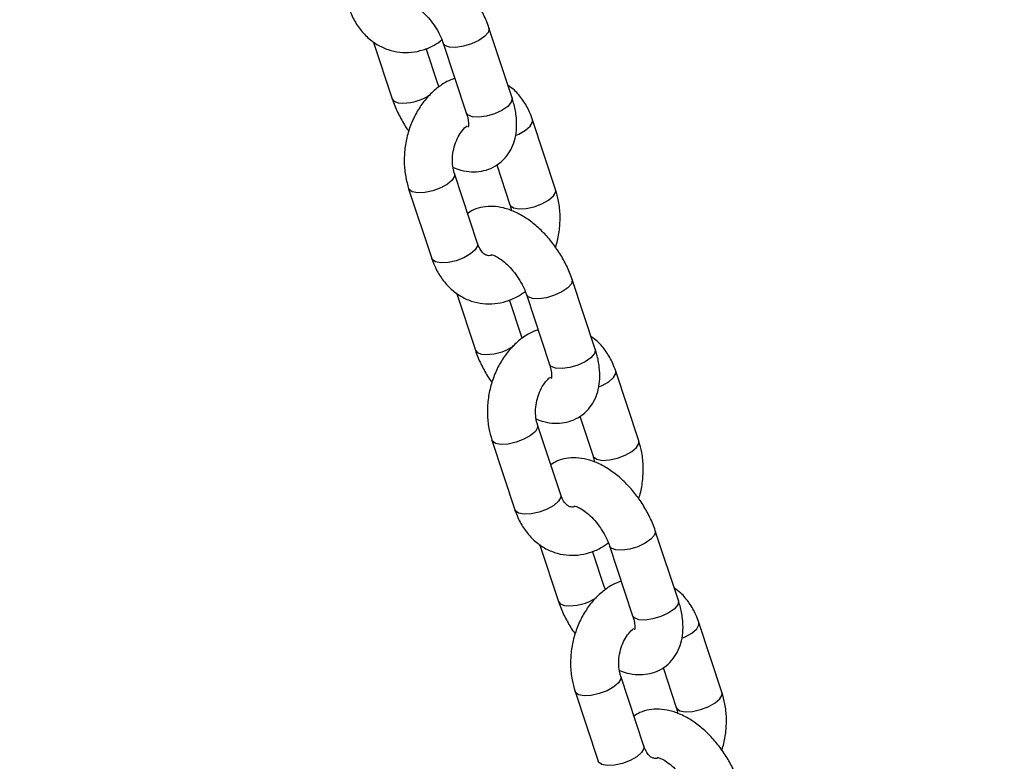
# Model space of a CAD drawing. Units: millimetres. Extents: x 0 to 59.4, y 0 to 42.1.
# Drawn here: x 22.3 to 22.5, y 18.4 to 18.6 of the extents above; entities that cross this region are included whole.
import ezdxf

# ---------------------------------------------------------------- set-up
doc = ezdxf.new("R2010")
doc.units = ezdxf.units.MM
doc.layers.add('LE_NORM', color=179, linetype='Continuous', lineweight=50)
doc.styles.add('SLDTEXTSTYLE0', font='TXT', dxfattribs={"width": 0.605})
doc.dimstyles.new('SLDDIMSTYLE0', dxfattribs={"dimtxt": 0.35, "dimasz": 0.3, "dimexe": 0, "dimexo": 0.0625, "dimgap": 0.08750000000000001, "dimtad": 1, "dimdec": 0, "dimlfac": 50, "dimrnd": 1e-09, "dimzin": 12, "dimdsep": 46, "dimtxsty": 'SLDTEXTSTYLE0', "dimsah": 1, "dimcen": 0.09, "dimadec": 0, "dimazin": 3, "dimtfac": 1, "dimtdec": 1, "dimtofl": 0, "dimtmove": 0, "dimatfit": 3, "dimfxl": 0, "dimfrac": 2, "dimtolj": 1, "dimtzin": 12, "dimarcsym": 0})

# ---------------------------------------------------------------- blocks, each defined once
blk = doc.blocks.new('_D')
at = {"layer": 'LE_NORM', "color": 7}
for p, q in [((21.50339622281437, 25.47361989660798), (28.22043818849026, 25.47361989660793)), ((28.12043818849026, 25.47361989660793), (28.12043818849012, 5.608418938343966)), ((21.50339622281428, 5.608418938344014), (28.22043818849011, 5.608418938343966))]:
    blk.add_line(p, q, dxfattribs=at)
for points in [[(28.12043818849026, 25.47361989660793), (28.02043818849026, 25.17361989660793), (28.22043818849026, 25.17361989660793)], [(28.12043818849012, 5.608418938343966), (28.22043818849012, 5.908418938343965), (28.02043818849012, 5.908418938343967)]]:
    blk.add_solid(points, dxfattribs=at)
at = {"layer": 'LE_NORM', "color": 7, "insert": (27.66926450285306, 15.21216527199377), "char_height": 0.35, "attachment_point": 1, "rotation": 90, "style": 'SLDTEXTSTYLE0'}
blk.add_mtext('993', dxfattribs=at)
blk = doc.blocks.new('_D_3')
at = {"layer": 'LE_NORM', "color": 7}
for p, q in [((21.50339622281437, 21.87361989660806), (27.62043818849025, 21.87361989660802)), ((27.52043818849025, 21.87361989660802), (27.52043818849016, 9.20841893834384)), ((21.50339622281428, 9.208418938343883), (27.62043818849017, 9.208418938343838))]:
    blk.add_line(p, q, dxfattribs=at)
for points in [[(27.52043818849025, 21.87361989660802), (27.42043818849025, 21.57361989660802), (27.62043818849025, 21.57361989660802)], [(27.52043818849016, 9.20841893834384), (27.62043818849017, 9.50841893834384), (27.42043818849017, 9.50841893834384)]]:
    blk.add_solid(points, dxfattribs=at)
at = {"layer": 'LE_NORM', "color": 7, "insert": (27.06926450285309, 15.21216527199374), "char_height": 0.35, "attachment_point": 1, "rotation": 90, "style": 'SLDTEXTSTYLE0'}
blk.add_mtext('633', dxfattribs=at)

msp = doc.modelspace()

# ---------------------------------------------------------------- linework, layer by layer
at = {"color": 7, "linetype": 'Continuous', "lineweight": 25}
for p, q in [((22.38837245478979, 18.5312878523077), (22.38262006463089, 18.54866896040987)), ((22.3537961926743, 18.54529652088315), (22.35852014549276, 18.53102288291017)), ((22.36991244236915, 18.5347932372543), (22.36701331476949, 18.54355308295666)), ((22.37122776775451, 18.54489860606574), (22.3769801579134, 18.52751749796357)), ((22.37021843460007, 18.534010992469), (22.36991244236867, 18.53479323725449)), ((22.39922263843513, 18.50845512024042), (22.39347024827626, 18.52583622834254)), ((22.38454507499676, 18.5146113480093), (22.38783034155874, 18.5046847658963)), ((22.379770863296, 18.4950539801608), (22.37401847313711, 18.51243508826297)), ((22.36262617626072, 18.50866473391884), (22.36837856641961, 18.49128362581666)), ((22.40908105936146, 18.46871586314083), (22.40332866920257, 18.486096971243)), ((22.37450479724597, 18.48272453171628), (22.37922875006443, 18.46845089374331)), ((22.39193637232618, 18.48232661689887), (22.39768876248507, 18.4649455087967)), ((22.39062104694082, 18.47222124808743), (22.38772191934116, 18.48098109378979)), ((22.39092703917174, 18.47143900330214), (22.39062104694034, 18.47222124808763)), ((22.4199312430068, 18.44588313107356), (22.41417885284793, 18.46326423917568)), ((22.40525367956843, 18.45203935884243), (22.40853894613041, 18.44211277672943)), ((22.40047946786767, 18.43248199099393), (22.39472707770878, 18.44986309909611)), ((22.38333478083239, 18.44609274475197), (22.38908717099128, 18.42871163664979)), ((22.42978966393313, 18.40614387397397), (22.42403727377424, 18.42352498207614)), ((22.39521340181764, 18.42015254254941), (22.39993735463611, 18.40587890457644)), ((22.4113296515125, 18.40964925892057), (22.40843052391283, 18.41840910462293)), ((22.41264497689785, 18.419754627732), (22.41839736705675, 18.40237351962983)), ((22.41163564374341, 18.40886701413527), (22.41132965151201, 18.40964925892076)), ((22.44063984757847, 18.38331114190669), (22.4348874574196, 18.40069225000881)), ((22.4259622841401, 18.38946736967557), (22.42924755070208, 18.37954078756256)), ((22.42118807243934, 18.36991000182707), (22.41543568228045, 18.38729110992924)), ((22.40404338540407, 18.3835207555851), (22.40979577556296, 18.36613964748293))]:
    msp.add_line(p, q, dxfattribs=at)
at = {"color": 8, "linetype": 'Continuous', "lineweight": 25, "flags": 128}
for points in [[(22.38261980988585, 18.54866972906019), (22.38265965723111, 18.54850077985466), (22.38243378632411, 18.54756910130055), (22.38154334376225, 18.54654270179802), (22.38009573006001, 18.5455453802751), (22.37826554879438, 18.54469742842636), (22.3762735468366, 18.54410112175921), (22.3743599890216, 18.54382838365823), (22.37275567866297, 18.54391211036361)], [(22.37275567866297, 18.54391211036361), (22.37165411926705, 18.54434220319899), (22.37122897475842, 18.54489498292292)], [(22.35851983403507, 18.53102382560629), (22.35894649700499, 18.53046648004337), (22.36004805640091, 18.53003638720799)], [(22.38837245478966, 18.53128785230787), (22.38841204738987, 18.53111967175271), (22.38818617648287, 18.5301879931986), (22.38729573392101, 18.52916159369606), (22.38584812021876, 18.52816427217315), (22.38401793895314, 18.52731632032441), (22.38202593699536, 18.52672001365726), (22.38011237918036, 18.52644727555629), (22.37850806882172, 18.52653100226166)], [(22.37850806882172, 18.52653100226166), (22.37740650942581, 18.52696109509704), (22.37698015791328, 18.52751749796372)], [(22.38925601094014, 18.52191852462913), (22.39006563666603, 18.52226302740951), (22.39172981678537, 18.5231998972534), (22.3929168790607, 18.52422736734554), (22.39348364626244, 18.52522150962897), (22.39347060517324, 18.52583514784242)], [(22.37402331962971, 18.51242003498517), (22.3740318711233, 18.5118203695494), (22.37346510392155, 18.51082622726596), (22.37227804164622, 18.50979875717382), (22.37061386152688, 18.50886188732993), (22.36867328824661, 18.50812861806419), (22.36669038358281, 18.50768739247195), (22.3649043151025, 18.50759142887144), (22.36353050902397, 18.50785230188913), (22.3627346666355, 18.50843854638903), (22.36262636971624, 18.5086641500036)], [(22.38782510000151, 18.50470108437011), (22.38793883193308, 18.50445857836668), (22.38873467432154, 18.50387233386678), (22.39010848040008, 18.50361146084909), (22.39189454888038, 18.5037074244496), (22.39387745354418, 18.50414865004185), (22.39581802682445, 18.50488191930758), (22.3974822069438, 18.50581878915147), (22.39866926921912, 18.50684625924361), (22.39923603642087, 18.50784040152704), (22.39922314258049, 18.50845359270535)], [(22.37977086329607, 18.49505398016101), (22.37978426128225, 18.49443926144748), (22.37921749408051, 18.49344511916404), (22.37803043180518, 18.4924176490719), (22.37636625168584, 18.49148077922801), (22.37442567840556, 18.49074750996228), (22.37244277374176, 18.49030628437004), (22.37065670526146, 18.49021032076951), (22.36928289918292, 18.49047119378721), (22.36848705679446, 18.49105743828711), (22.36837856641968, 18.49128362581689)], [(22.40332841445752, 18.48609773989332), (22.40336826180278, 18.48592879068779), (22.40314239089579, 18.48499711213369), (22.40225194833392, 18.48397071263115), (22.40080433463168, 18.48297339110823), (22.39897415336605, 18.4821254392595), (22.39698215140828, 18.48152913259234), (22.39506859359327, 18.48125639449137), (22.39346428323464, 18.48134012119674)], [(22.39346428323464, 18.48134012119674), (22.39236272383873, 18.48177021403212), (22.39193757933009, 18.48232299375605)], [(22.37922843860675, 18.46845183643942), (22.37965510157667, 18.4678944908765), (22.38075666097258, 18.46746439804112)], [(22.40908105936133, 18.468715863141), (22.40912065196154, 18.46854768258585), (22.40889478105454, 18.46761600403173), (22.40800433849268, 18.4665896045292), (22.40655672479043, 18.46559228300628), (22.40472654352481, 18.46474433115755), (22.40273454156703, 18.46414802449039), (22.40082098375203, 18.46387528638942), (22.39921667339339, 18.46395901309479)], [(22.39921667339339, 18.46395901309479), (22.39811511399748, 18.46438910593017), (22.39768876248496, 18.46494550879686)], [(22.40996461551181, 18.45934653546226), (22.4107742412377, 18.45969103824264), (22.41243842135704, 18.46062790808653), (22.41362548363237, 18.46165537817867), (22.41419225083411, 18.4626495204621), (22.41417920974491, 18.46326315867555)], [(22.39473192420138, 18.4498480458183), (22.39474047569497, 18.44924838038253), (22.39417370849322, 18.44825423809909), (22.39298664621789, 18.44722676800696), (22.39132246609855, 18.44628989816307), (22.38938189281828, 18.44555662889733), (22.38739898815448, 18.44511540330509), (22.38561291967417, 18.44501943970457), (22.38423911359564, 18.44528031272227), (22.38344327120718, 18.44586655722217), (22.38333497428791, 18.44609216083673)], [(22.40853370457318, 18.44212909520324), (22.40864743650475, 18.44188658919981), (22.40944327889321, 18.44130034469991), (22.41081708497175, 18.44103947168222), (22.41260315345205, 18.44113543528274), (22.41458605811586, 18.44157666087498), (22.41652663139613, 18.44230993014072), (22.41819081151547, 18.4432467999846), (22.4193778737908, 18.44427427007674), (22.41994464099254, 18.44526841236018), (22.41993174715216, 18.44588160353848)], [(22.40047946786774, 18.43248199099414), (22.40049286585392, 18.43186727228061), (22.39992609865218, 18.43087312999717), (22.39873903637685, 18.42984565990503), (22.39707485625751, 18.42890879006114), (22.39513428297723, 18.42817552079541), (22.39315137831344, 18.42773429520317), (22.39136530983313, 18.42763833160265), (22.3899915037546, 18.42789920462035), (22.38919566136613, 18.42848544912025), (22.38908717099135, 18.42871163665003)], [(22.42403701902919, 18.42352575072645), (22.42407686637445, 18.42335680152093), (22.42385099546746, 18.42242512296682), (22.4229605529056, 18.42139872346428), (22.42151293920335, 18.42040140194137), (22.41968275793772, 18.41955345009263), (22.41769075597995, 18.41895714342547), (22.41577719816494, 18.41868440532451), (22.41417288780631, 18.41876813202988)], [(22.41417288780631, 18.41876813202988), (22.4130713284104, 18.41919822486526), (22.41264618390176, 18.41975100458919)], [(22.39993704317842, 18.40587984727256), (22.40036370614834, 18.40532250170964), (22.40146526554425, 18.40489240887426)], [(22.42978966393301, 18.40614387397413), (22.42982925653321, 18.40597569341898), (22.42960338562622, 18.40504401486487), (22.42871294306435, 18.40401761536233), (22.42726532936211, 18.40302029383941), (22.42543514809648, 18.40217234199068), (22.4234431461387, 18.40157603532353), (22.4215295883237, 18.40130329722255), (22.41992527796506, 18.40138702392793)], [(22.41992527796506, 18.40138702392793), (22.41882371856915, 18.40181711676331), (22.41839736705663, 18.40237351962999)], [(22.43067322008348, 18.39677454629539), (22.43148284580937, 18.39711904907578), (22.43314702592871, 18.39805591891966), (22.43433408820404, 18.3990833890118), (22.43490085540579, 18.40007753129524), (22.43488781431659, 18.40069116950869)], [(22.41544052877305, 18.38727605665144), (22.41544908026664, 18.38667639121566), (22.4148823130649, 18.38568224893223), (22.41369525078957, 18.38465477884009), (22.41203107067022, 18.3837179089962), (22.41009049738995, 18.38298463973046), (22.40810759272615, 18.38254341413822), (22.40632152424585, 18.3824474505377), (22.40494771816731, 18.3827083235554), (22.40415187577885, 18.3832945680553), (22.40404357885958, 18.38352017166986)], [(22.42924230914485, 18.37955710603637), (22.42935604107642, 18.37931460003295), (22.43015188346489, 18.37872835553305), (22.43152568954342, 18.37846748251535), (22.43331175802373, 18.37856344611587), (22.43529466268753, 18.37900467170811), (22.4372352359678, 18.37973794097385), (22.43889941608714, 18.38067481081774), (22.44008647836247, 18.38170228090988), (22.44065324556421, 18.38269642319331), (22.44064035172383, 18.38330961437162)], [(22.42118807243942, 18.36991000182728), (22.42120147042559, 18.36929528311374), (22.42063470322385, 18.36830114083031), (22.41944764094852, 18.36727367073817), (22.41778346082918, 18.36633680089428), (22.41584288754891, 18.36560353162854), (22.41385998288511, 18.3651623060363), (22.4120739144048, 18.36506634243578), (22.41070010832627, 18.36532721545348), (22.4099042659378, 18.36591345995338), (22.40979577556303, 18.36613964748316)]]:
    msp.add_lwpolyline(points, dxfattribs=at)
at = {"color": 8, "linetype": 'Continuous', "lineweight": 25}
for centre, radius, start, end in [((22.36117571102926, 18.54233729261055), 0.01235248471699535, 264.7621930573014, 303.7528591859685), ((22.38188431560096, 18.47976530344357), 0.0123524847168812, 264.7621930571205, 303.7528591861611), ((22.40259292017263, 18.41719331427671), 0.01235248471688579, 264.7621930571384, 303.7528591861656)]:
    msp.add_arc(centre, radius, start, end, dxfattribs=at)
at = {"color": 7, "linetype": 'Continuous', "lineweight": 25}
for points, knots in [([(22.38262006463091, 18.54866896040985), (22.38241341377384, 18.54925171949419), (22.38182836995971, 18.55090155343268), (22.3805234972574, 18.55358197904029), (22.37863393454263, 18.55659452691729), (22.37642122837454, 18.55937476098321), (22.37394032438526, 18.56184983017816), (22.37122509381428, 18.56394705721274), (22.368415186553, 18.56551858069457), (22.36562301642005, 18.56650284644048), (22.36295682130097, 18.56691042624802), (22.3604312197533, 18.56674144329337), (22.35824872998057, 18.56616451364699), (22.35708294743216, 18.56540028191615), (22.35659513512865, 18.56508049531311)], [0, 0, 0, 0, 0.05124036991442209, 0.1450652655233875, 0.2382582919478594, 0.3315155012127015, 0.4254963068698399, 0.5210359216032343, 0.6190726239266131, 0.7080787440267817, 0.7916036021588649, 0.870126150416519, 0.9456553352786918, 1, 1, 1, 1]), ([(22.34766996184822, 18.5538556149835), (22.34790002179573, 18.55322402193678), (22.34852469476034, 18.55150908152585), (22.34997470228657, 18.54896648909046), (22.3521104405012, 18.54644885253865), (22.35464732642906, 18.54449701205589), (22.35744966461771, 18.54318248591944), (22.36039066384128, 18.54253011937956), (22.36335910337521, 18.54251960463145), (22.36625658833437, 18.54313756782895), (22.36882338735187, 18.54417945853226), (22.37028672479383, 18.5452264733961), (22.37092177552104, 18.54568085085657)], [0, 0, 0, 0, 0.06606761782320847, 0.179390872409335, 0.292161052249136, 0.4024485324639772, 0.5095659846774057, 0.6138493904784647, 0.7164248211503784, 0.8183972936368519, 0.9211891068783952, 1, 1, 1, 1]), ([(22.36245984018486, 18.55482927851927), (22.3624451861468, 18.55482922607388), (22.36239945287328, 18.55482906239892), (22.36294878103586, 18.55473798640915), (22.36398096092043, 18.55426251034568), (22.36532431516412, 18.55337009827864), (22.3668030900593, 18.5520559636268), (22.36828598035563, 18.55037157569271), (22.3696184020902, 18.54843508529724), (22.37062741645393, 18.54653921267824), (22.37104619307183, 18.54539480325029), (22.37122776775446, 18.54489860606592)], [0, 0, 0, 0, 0.05361596382355967, 0.1673281812975709, 0.2792179478214491, 0.3949563325550095, 0.5163839324000961, 0.6425492553934307, 0.7714575096438255, 0.9009077193415853, 1, 1, 1, 1]), ([(22.3741268953521, 18.53613876036962), (22.37346159878652, 18.53588229266043), (22.37184888552042, 18.53526060167577), (22.3695171582426, 18.53363745545472), (22.36716958198259, 18.5314112125795), (22.36514617982002, 18.52870443009606), (22.36350824244465, 18.52562159009526), (22.36231869820801, 18.52225470049966), (22.36161732414413, 18.5187120628145), (22.36144539433251, 18.51510844685354), (22.36176020642946, 18.51170550853094), (22.36235254188189, 18.50962557625117), (22.36262617626085, 18.50866473391877)], [0, 0, 0, 0, 0.06993461091502969, 0.1695251119815247, 0.2713741970484924, 0.3752404260378927, 0.4804906688623742, 0.5865307636422511, 0.6930270512864272, 0.8000261030621543, 0.9076203646521898, 0.9999999999999999, 0.9999999999999999, 0.9999999999999999, 0.9999999999999999]), ([(22.39347024827609, 18.52583622834225), (22.39324056402661, 18.52646838020568), (22.39261691118047, 18.52818483795023), (22.3911550316928, 18.530709771919), (22.38932047055664, 18.53298604845806), (22.38788984254678, 18.53400613177352), (22.38734401744608, 18.53439532244682)], [0, 0, 0, 0, 0.1826446058359893, 0.4959279032839239, 0.8076822199349337, 1, 1, 1, 1]), ([(22.35852014549236, 18.53102288291013), (22.35872610848389, 18.53043950766136), (22.35930920489992, 18.52878792931591), (22.36063804428336, 18.52612897217128), (22.36186323227001, 18.5240066063562), (22.36263424597493, 18.52304249275202), (22.36267187009584, 18.52299544569361)], [0, 0, 0, 0, 0.2108316647121119, 0.5968799888312653, 0.9803284481908744, 1, 1, 1, 1]), ([(22.37370289902827, 18.51391887564076), (22.37432780114285, 18.51367780833045), (22.37580944040036, 18.51310623914812), (22.37818280022567, 18.51279558774473), (22.38071674439619, 18.51293471417985), (22.38314887498512, 18.51365270176183), (22.38533965613694, 18.51494903089922), (22.387130805453, 18.51676405773127), (22.38841562281388, 18.51890039347987), (22.38922676946614, 18.52129775387836), (22.38958193853323, 18.52395380420744), (22.38945817107515, 18.5268685777872), (22.38897666710757, 18.52935693065889), (22.38850926991903, 18.5308506230632), (22.38837245478961, 18.53128785230763)], [0, 0, 0, 0, 0.06661809775355915, 0.1579511200089195, 0.2438142008688003, 0.3264040893919214, 0.41586552377706, 0.5012468056500831, 0.5849298171511083, 0.6702266105858714, 0.7601756064491914, 0.8564634800717085, 0.9579844123360731, 1, 1, 1, 1]), ([(22.37698015791311, 18.52751749796386), (22.37707474815296, 18.52720873897492), (22.37734670107972, 18.52632103733845), (22.37754165093144, 18.52508974319709), (22.37749470474487, 18.52411220541921), (22.37745784418084, 18.52401911236136), (22.37743989330744, 18.52397377660105)], [0, 0, 0, 0, 0.1557086475587247, 0.4476722175042964, 0.7310196857272392, 1, 1, 1, 1]), ([(22.37401847313715, 18.51243508826317), (22.37393658775886, 18.512708949383), (22.3736830126501, 18.51355701731275), (22.37346903583439, 18.51524248542287), (22.37357618036081, 18.51743091995421), (22.3740705893573, 18.51960686189193), (22.37490790075273, 18.52159362275745), (22.37596536308164, 18.52316624464681), (22.37680924651496, 18.52406263466058), (22.37717963307545, 18.5242866633137), (22.37721178978793, 18.52430611333094)], [0, 0, 0, 0, 0.07249092475440647, 0.224483229023028, 0.3774812843042049, 0.5308757205338833, 0.6838010826989966, 0.8352392996664526, 0.9856955866277453, 1, 1, 1, 1]), ([(22.39917694459774, 18.49412440846169), (22.39926980501941, 18.49437728671099), (22.39977308811514, 18.49574783129686), (22.4002062432977, 18.49841812563617), (22.40041024274017, 18.50200861475078), (22.40008717764638, 18.505414931216), (22.39949582075789, 18.50749446294603), (22.39922263843496, 18.50845512024062)], [0, 0, 0, 0, 0.05506702058952883, 0.2984511603302191, 0.5429843055279945, 0.7888777293968281, 1, 1, 1, 1]), ([(22.40332866920259, 18.48609697124299), (22.40312201834551, 18.48667973032732), (22.40253697453138, 18.48832956426582), (22.40123210182907, 18.49100998987343), (22.3993425391143, 18.49402253775043), (22.39712983294621, 18.49680277181634), (22.39464892895693, 18.49927784101129), (22.39193369838596, 18.50137506804587), (22.38912379112467, 18.5029465915277), (22.38633162099173, 18.50393085727362), (22.38366542587264, 18.50433843708116), (22.38113982432497, 18.50416945412651), (22.37895733455224, 18.50359252448012), (22.37779155200383, 18.50282829274928), (22.37730373970032, 18.50250850614624)], [0, 0, 0, 0, 0.05124036991442295, 0.14506526552339, 0.2382582919478635, 0.3315155012127071, 0.4254963068698471, 0.5210359216032431, 0.6190726239266235, 0.7080787440267937, 0.7916036021588784, 0.8701261504165337, 0.9456553352787078, 1, 1, 1, 1]), ([(22.38783034155846, 18.50468476589682), (22.38791879113195, 18.50441652655103), (22.38806749467646, 18.50396555612883), (22.38812330257307, 18.50342144838863), (22.38814591566812, 18.50320097851266)], [0, 0, 0, 0, 0.594804742379493, 1, 1, 1, 1]), ([(22.38325726427974, 18.49210417418081), (22.38312757781041, 18.49206240318421), (22.38267506538059, 18.49191665247278), (22.38223404623838, 18.49201056713598), (22.38161886172248, 18.49223245362336), (22.38086301644973, 18.49291463261775), (22.38020675867065, 18.49389221128638), (22.37989352762495, 18.49472704941679), (22.37977086329611, 18.49505398016126)], [0, 0, 0, 0, 0.08646096831114736, 0.3016865449235522, 0.5283295844763282, 0.7135773904512981, 0.8878341159040073, 1, 1, 1, 1]), ([(22.38316844475654, 18.49225728935241), (22.38315379071847, 18.49225723690702), (22.38310805744496, 18.49225707323205), (22.38365738560753, 18.49216599724229), (22.3846895654921, 18.49169052117882), (22.38603291973579, 18.49079810911178), (22.38751169463097, 18.48948397445994), (22.38899458492731, 18.48779958652585), (22.39032700666187, 18.48586309613037), (22.39133602102561, 18.48396722351137), (22.3917547976435, 18.48282281408342), (22.39193637232613, 18.48232661689905)], [0, 0, 0, 0, 0.05361596382355967, 0.1673281812975709, 0.2792179478214491, 0.3949563325550095, 0.5163839324000961, 0.6425492553934307, 0.7714575096438255, 0.9009077193415853, 1, 1, 1, 1]), ([(22.36837856641989, 18.49128362581664), (22.3686086263674, 18.49065203276992), (22.36923329933201, 18.48893709235899), (22.37068330685824, 18.48639449992359), (22.37281904507287, 18.48387686337178), (22.37535593100073, 18.48192502288903), (22.37815826918938, 18.48061049675258), (22.38109926841295, 18.47995813021269), (22.38406770794688, 18.47994761546458), (22.38696519290604, 18.48056557866209), (22.38953199192354, 18.48160746936539), (22.3909953293655, 18.48265448422924), (22.39163038009271, 18.4831088616897)], [0, 0, 0, 0, 0.06606761782320847, 0.179390872409335, 0.292161052249136, 0.4024485324639772, 0.5095659846774057, 0.6138493904784647, 0.7164248211503784, 0.8183972936368519, 0.9211891068783952, 1, 1, 1, 1]), ([(22.39483549992377, 18.47356677120276), (22.39417020335819, 18.47331030349356), (22.39255749009209, 18.47268861250891), (22.39022576281427, 18.47106546628785), (22.38787818655426, 18.46883922341263), (22.3858547843917, 18.46613244092919), (22.38421684701632, 18.46304960092839), (22.38302730277968, 18.45968271133279), (22.3823259287158, 18.45614007364764), (22.38215399890419, 18.45253645768667), (22.38246881100113, 18.44913351936408), (22.38306114645356, 18.44705358708431), (22.38333478083253, 18.4460927447519)], [0, 0, 0, 0, 0.06993461091502969, 0.1695251119815247, 0.2713741970484924, 0.3752404260378927, 0.4804906688623742, 0.5865307636422511, 0.6930270512864272, 0.8000261030621543, 0.9076203646521898, 0.9999999999999999, 0.9999999999999999, 0.9999999999999999, 0.9999999999999999]), ([(22.41417885284776, 18.46326423917538), (22.41394916859829, 18.46389639103881), (22.41332551575214, 18.46561284878337), (22.41186363626447, 18.46813778275214), (22.41002907512831, 18.47041405929119), (22.40859844711845, 18.47143414260666), (22.40805262201775, 18.47182333327995)], [0, 0, 0, 0, 0.1826446058359893, 0.4959279032839239, 0.8076822199349337, 1, 1, 1, 1]), ([(22.37922875006403, 18.46845089374326), (22.37943471305556, 18.46786751849449), (22.38001780947159, 18.46621594014904), (22.38134664885503, 18.46355698300442), (22.38257183684169, 18.46143461718934), (22.3833428505466, 18.46047050358516), (22.38338047466751, 18.46042345652674)], [0, 0, 0, 0, 0.2108316647121119, 0.5968799888312653, 0.9803284481908744, 1, 1, 1, 1]), ([(22.39441150359995, 18.45134688647389), (22.39503640571452, 18.45110581916358), (22.39651804497203, 18.45053424998126), (22.39889140479734, 18.45022359857786), (22.40142534896786, 18.45036272501298), (22.40385747955679, 18.45108071259497), (22.40604826070861, 18.45237704173236), (22.40783941002467, 18.4541920685644), (22.40912422738555, 18.456328404313), (22.40993537403781, 18.4587257647115), (22.4102905431049, 18.46138181504057), (22.41016677564682, 18.46429658862033), (22.40968527167924, 18.46678494149202), (22.4092178744907, 18.46827863389633), (22.40908105936129, 18.46871586314076)], [0, 0, 0, 0, 0.06661809775355915, 0.1579511200089195, 0.2438142008688003, 0.3264040893919214, 0.41586552377706, 0.5012468056500831, 0.5849298171511083, 0.6702266105858714, 0.7601756064491914, 0.8564634800717085, 0.9579844123360731, 1, 1, 1, 1]), ([(22.39768876248478, 18.46494550879699), (22.39778335272463, 18.46463674980805), (22.3980553056514, 18.46374904817158), (22.39825025550311, 18.46251775403023), (22.39820330931654, 18.46154021625234), (22.39816644875251, 18.46144712319449), (22.39814849787911, 18.46140178743419)], [0, 0, 0, 0, 0.1557086475587247, 0.4476722175042964, 0.7310196857272392, 1, 1, 1, 1]), ([(22.39472707770882, 18.44986309909631), (22.39464519233053, 18.45013696021613), (22.39439161722177, 18.45098502814588), (22.39417764040606, 18.452670496256), (22.39428478493248, 18.45485893078735), (22.39477919392898, 18.45703487272506), (22.3956165053244, 18.45902163359058), (22.39667396765331, 18.46059425547994), (22.39751785108663, 18.46149064549372), (22.39788823764712, 18.46171467414683), (22.3979203943596, 18.46173412416407)], [0, 0, 0, 0, 0.07249092475440647, 0.224483229023028, 0.3774812843042049, 0.5308757205338833, 0.6838010826989966, 0.8352392996664526, 0.9856955866277453, 1, 1, 1, 1]), ([(22.41988554916941, 18.43155241929482), (22.41997840959108, 18.43180529754413), (22.42048169268682, 18.43317584212999), (22.42091484786937, 18.4358461364693), (22.42111884731184, 18.43943662558391), (22.42079578221805, 18.44284294204914), (22.42020442532957, 18.44492247377917), (22.41993124300663, 18.44588313107375)], [0, 0, 0, 0, 0.05506702058948329, 0.2984511603301853, 0.5429843055279725, 0.7888777293968179, 1, 1, 1, 1]), ([(22.42403727377426, 18.42352498207612), (22.42383062291718, 18.42410774116046), (22.42324557910306, 18.42575757509895), (22.42194070640074, 18.42843800070656), (22.42005114368597, 18.43145054858356), (22.41783843751788, 18.43423078264948), (22.4153575335286, 18.43670585184442), (22.41264230295763, 18.43880307887901), (22.40983239569635, 18.44037460236084), (22.4070402255634, 18.44135886810675), (22.40437403044431, 18.44176644791429), (22.40184842889664, 18.44159746495964), (22.39966593912391, 18.44102053531325), (22.3985001565755, 18.44025630358242), (22.39801234427199, 18.43993651697938)], [0, 0, 0, 0, 0.05124036991442209, 0.1450652655233875, 0.2382582919478594, 0.3315155012127015, 0.4254963068698399, 0.5210359216032343, 0.6190726239266131, 0.7080787440267817, 0.7916036021588649, 0.870126150416519, 0.9456553352786918, 1, 1, 1, 1]), ([(22.40853894613014, 18.44211277672995), (22.40862739570362, 18.44184453738416), (22.40877609924813, 18.44139356696197), (22.40883190714474, 18.44084945922176), (22.40885452023979, 18.44062898934579)], [0, 0, 0, 0, 0.5948047423796297, 0.9999999999999999, 0.9999999999999999, 0.9999999999999999, 0.9999999999999999]), ([(22.40396586885142, 18.42953218501394), (22.40383618238209, 18.42949041401734), (22.40338366995226, 18.42934466330591), (22.40294265081005, 18.42943857796911), (22.40232746629415, 18.42966046445649), (22.4015716210214, 18.43034264345089), (22.40091536324232, 18.43132022211951), (22.40060213219663, 18.43215506024992), (22.40047946786778, 18.4324819909944)], [0, 0, 0, 0, 0.08646096831120616, 0.3016865449235971, 0.5283295844763585, 0.7135773904513165, 0.8878341159040144, 0.9999999999999999, 0.9999999999999999, 0.9999999999999999, 0.9999999999999999]), ([(22.38908717099156, 18.42871163664977), (22.38931723093907, 18.42808004360305), (22.38994190390368, 18.42636510319212), (22.39139191142991, 18.42382251075673), (22.39352764964454, 18.42130487420491), (22.39606453557241, 18.41935303372216), (22.39886687376106, 18.41803850758571), (22.40180787298463, 18.41738614104582), (22.40477631251855, 18.41737562629771), (22.40767379747771, 18.41799358949522), (22.41024059649521, 18.41903548019853), (22.41170393393718, 18.42008249506237), (22.41233898466439, 18.42053687252284)], [0, 0, 0, 0, 0.06606761782320847, 0.179390872409335, 0.292161052249136, 0.4024485324639772, 0.5095659846774057, 0.6138493904784647, 0.7164248211503784, 0.8183972936368519, 0.9211891068783952, 1, 1, 1, 1]), ([(22.40387704932821, 18.42968530018554), (22.40386239529014, 18.42968524774015), (22.40381666201663, 18.42968508406518), (22.4043659901792, 18.42959400807542), (22.40539817006377, 18.42911853201195), (22.40674152430747, 18.42822611994491), (22.40822029920264, 18.42691198529307), (22.40970318949898, 18.42522759735898), (22.41103561123354, 18.42329110696351), (22.41204462559728, 18.42139523434451), (22.41246340221517, 18.42025082491656), (22.41264497689781, 18.41975462773219)], [0, 0, 0, 0, 0.05361596382355967, 0.1673281812975709, 0.2792179478214491, 0.3949563325550095, 0.5163839324000961, 0.6425492553934307, 0.7714575096438255, 0.9009077193415853, 1, 1, 1, 1]), ([(22.41554410449545, 18.41099478203589), (22.41487880792986, 18.41073831432669), (22.41326609466376, 18.41011662334204), (22.41093436738595, 18.40849347712098), (22.40858679112593, 18.40626723424577), (22.40656338896337, 18.40356045176232), (22.40492545158799, 18.40047761176152), (22.40373590735136, 18.39711072216592), (22.40303453328747, 18.39356808448077), (22.40286260347586, 18.3899644685198), (22.40317741557281, 18.38656153019722), (22.40376975102523, 18.38448159791744), (22.4040433854042, 18.38352075558504)], [0, 0, 0, 0, 0.06993461091502969, 0.1695251119815247, 0.2713741970484924, 0.3752404260378927, 0.4804906688623742, 0.5865307636422511, 0.6930270512864272, 0.8000261030621543, 0.9076203646521898, 0.9999999999999999, 0.9999999999999999, 0.9999999999999999, 0.9999999999999999]), ([(22.43488745741943, 18.40069225000851), (22.43465777316996, 18.40132440187195), (22.43403412032381, 18.4030408596165), (22.43257224083614, 18.40556579358527), (22.43073767969998, 18.40784207012433), (22.42930705169013, 18.40886215343979), (22.42876122658942, 18.40925134411309)], [0, 0, 0, 0, 0.1826446058359893, 0.4959279032839239, 0.8076822199349337, 1, 1, 1, 1]), ([(22.39993735463571, 18.4058789045764), (22.40014331762723, 18.40529552932762), (22.40072641404327, 18.40364395098218), (22.40205525342669, 18.40098499383755), (22.40328044141337, 18.39886262802247), (22.40405145511828, 18.39789851441829), (22.40408907923918, 18.39785146735987)], [0, 0, 0, 0, 0.2108316647121119, 0.5968799888312653, 0.9803284481908744, 1, 1, 1, 1]), ([(22.41512010817162, 18.38877489730703), (22.41574501028619, 18.38853382999672), (22.4172266495437, 18.38796226081439), (22.41960000936901, 18.387651609411), (22.42213395353954, 18.38779073584612), (22.42456608412846, 18.3885087234281), (22.42675686528028, 18.38980505256549), (22.42854801459634, 18.39162007939753), (22.42983283195722, 18.39375641514614), (22.43064397860948, 18.39615377554463), (22.43099914767658, 18.39880982587371), (22.43087538021849, 18.40172459945347), (22.43039387625091, 18.40421295232516), (22.42992647906237, 18.40570664472946), (22.42978966393296, 18.40614387397389)], [0, 0, 0, 0, 0.06661809775355915, 0.1579511200089195, 0.2438142008688003, 0.3264040893919214, 0.41586552377706, 0.5012468056500831, 0.5849298171511083, 0.6702266105858714, 0.7601756064491914, 0.8564634800717085, 0.9579844123360731, 1, 1, 1, 1]), ([(22.41839736705645, 18.40237351963012), (22.4184919572963, 18.40206476064119), (22.41876391022307, 18.40117705900471), (22.41895886007478, 18.39994576486336), (22.41891191388821, 18.39896822708548), (22.41887505332418, 18.39887513402763), (22.41885710245078, 18.39882979826732)], [0, 0, 0, 0, 0.1557086475587247, 0.4476722175042964, 0.7310196857272392, 1, 1, 1, 1]), ([(22.41543568228049, 18.38729110992944), (22.4153537969022, 18.38756497104927), (22.41510022179344, 18.38841303897901), (22.41488624497773, 18.39009850708914), (22.41499338950416, 18.39228694162048), (22.41548779850065, 18.39446288355819), (22.41632510989608, 18.39644964442372), (22.41738257222499, 18.39802226631307), (22.41822645565831, 18.39891865632685), (22.41859684221879, 18.39914268497996), (22.41862899893127, 18.3991621349972)], [0, 0, 0, 0, 0.07249092475440647, 0.224483229023028, 0.3774812843042049, 0.5308757205338833, 0.6838010826989966, 0.8352392996664526, 0.9856955866277453, 1, 1, 1, 1]), ([(22.44059415374108, 18.36898043012796), (22.44068701416275, 18.36923330837726), (22.44119029725849, 18.37060385296313), (22.44162345244105, 18.37327414730244), (22.44182745188351, 18.37686463641705), (22.44150438678972, 18.38027095288227), (22.44091302990124, 18.3823504846123), (22.4406398475783, 18.38331114190689)], [0, 0, 0, 0, 0.05506702058948329, 0.2984511603301853, 0.5429843055279725, 0.7888777293968179, 1, 1, 1, 1]), ([(22.44474587834593, 18.36095299290925), (22.44453922748885, 18.36153575199359), (22.44395418367473, 18.36318558593209), (22.44264931097241, 18.36586601153969), (22.44075974825764, 18.3688785594167), (22.43854704208956, 18.37165879348261), (22.43606613810027, 18.37413386267756), (22.4333509075293, 18.37623108971214), (22.43054100026802, 18.37780261319397), (22.42774883013507, 18.37878687893988), (22.42508263501599, 18.37919445874742), (22.42255703346832, 18.37902547579277), (22.42037454369558, 18.37844854614639), (22.41920876114717, 18.37768431441555), (22.41872094884366, 18.37736452781251)], [0, 0, 0, 0, 0.05124036991442209, 0.1450652655233875, 0.2382582919478594, 0.3315155012127015, 0.4254963068698399, 0.5210359216032343, 0.6190726239266131, 0.7080787440267817, 0.7916036021588649, 0.870126150416519, 0.9456553352786918, 1, 1, 1, 1]), ([(22.42924755070181, 18.37954078756308), (22.42933600027529, 18.37927254821729), (22.4294847038198, 18.3788215777951), (22.42954051171641, 18.37827747005489), (22.42956312481146, 18.37805700017892)], [0, 0, 0, 0, 0.5948047423796297, 0.9999999999999999, 0.9999999999999999, 0.9999999999999999, 0.9999999999999999]), ([(22.42467447342309, 18.36696019584708), (22.42454478695376, 18.36691842485048), (22.42409227452394, 18.36677267413905), (22.42365125538172, 18.36686658880225), (22.42303607086582, 18.36708847528962), (22.42228022559307, 18.36777065428402), (22.42162396781399, 18.36874823295265), (22.4213107367683, 18.36958307108306), (22.42118807243945, 18.36991000182753)], [0, 0, 0, 0, 0.08646096831120616, 0.3016865449235971, 0.5283295844763585, 0.7135773904513165, 0.8878341159040144, 0.9999999999999999, 0.9999999999999999, 0.9999999999999999, 0.9999999999999999]), ([(22.42458565389988, 18.36711331101867), (22.42457099986181, 18.36711325857328), (22.4245252665883, 18.36711309489832), (22.42507459475088, 18.36702201890855), (22.42610677463545, 18.36654654284509), (22.42745012887914, 18.36565413077805), (22.42892890377431, 18.3643399961262), (22.43041179407065, 18.36265560819211), (22.43174421580521, 18.36071911779664), (22.43275323016895, 18.35882324517764), (22.43317200678685, 18.35767883574969), (22.43335358146948, 18.35718263856533)], [0, 0, 0, 0, 0.05361596382355967, 0.1673281812975709, 0.2792179478214491, 0.3949563325550095, 0.5163839324000961, 0.6425492553934307, 0.7714575096438255, 0.9009077193415853, 1, 1, 1, 1])]:
    msp.add_open_spline(points, degree=3, knots=knots, dxfattribs=at)

# ---------------------------------------------------------------- dimensions: what is measured, and where the dimension line sits
at = {"layer": 'LE_NORM', "color": 7}
for base, p1, p2, picture, middle in [((28.12043818849012, 5.608418938343966), (21.40339622281437, 25.47361989660798), (21.40339622281428, 5.608418938344014), '_D', (28.12043818849019, 15.54101941747595)), ((27.52043818849017, 9.20841893834384), (21.40339622281437, 21.87361989660806), (21.40339622281428, 9.208418938343884), '_D_3', (27.52043818849021, 15.54101941747593))]:
    dim = msp.add_linear_dim(base=base, p1=p1, p2=p2, angle=90.0000000000002, dimstyle='SLDDIMSTYLE0', dxfattribs=at)
    dim.commit()
    dim.dimension.update_dxf_attribs({"geometry": picture, "text_midpoint": middle, "dimtype": 160})

doc.saveas('drawing.dxf')
